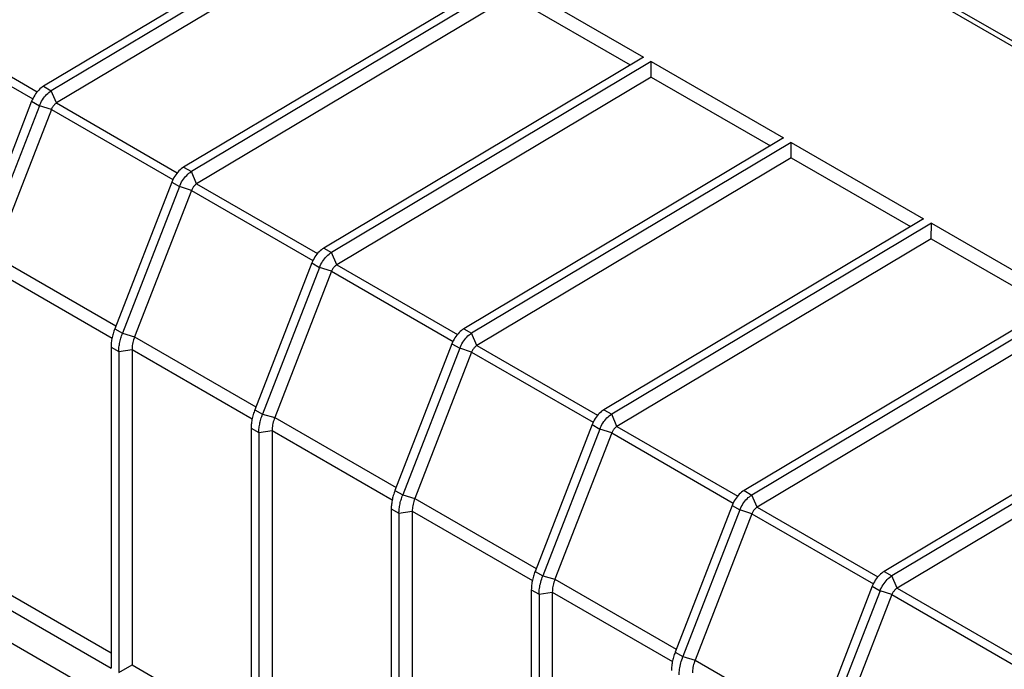
# Model space of a CAD drawing. Units: millimetres. Extents: x -45 to 46, y -64 to 64.
# Drawn here: x -9 to 16, y 19 to 36 of the extents above; entities that cross this region are included whole.
import ezdxf

# ---------------------------------------------------------------- set-up
doc = ezdxf.new("R2010")
doc.units = ezdxf.units.MM
doc.header["$LTSCALE"] = 30.734
doc.layers.get('0').update_dxf_attribs({"linetype": 'CONTINUOUS'})
for name, color, linetype in [('ASSI', 7, 'CONTINUOUS'), ('DRAFT', 7, 'CONTINUOUS'), ('RACCORDO', 7, 'CONTINUOUS')]:
    doc.layers.add(name, color=color, linetype=linetype)

msp = doc.modelspace()

# ---------------------------------------------------------------- linework, layer by layer
at = {"color": 7, "linetype": 'CONTINUOUS'}
for p, q in [((-0.496, 38.842), (-8.564, 34.021)), ((-0.301, 38.729), (-8.368, 33.908)), ((-0.302, 38.339), (-8.234, 33.6)), ((3.039, 36.8), (-5.028, 31.98)), ((3.234, 36.687), (-4.833, 31.867)), ((3.234, 36.687), (6.575, 34.759)), ((3.233, 36.298), (-4.699, 31.558)), ((3.233, 36.298), (6.242, 34.56)), ((6.575, 34.759), (-1.493, 29.938)), ((6.77, 34.646), (-1.297, 29.826)), ((6.769, 34.256), (6.77, 34.646)), ((6.77, 34.646), (10.11, 32.717)), ((6.769, 34.256), (-1.163, 29.517)), ((6.769, 34.256), (9.778, 32.519)), ((10.11, 32.717), (2.043, 27.897)), ((10.305, 32.605), (2.238, 27.784)), ((10.304, 32.215), (10.305, 32.605)), ((10.305, 32.605), (13.646, 30.676)), ((10.304, 32.215), (2.372, 27.475)), ((10.304, 32.215), (13.313, 30.478)), ((13.646, 30.676), (5.578, 25.856)), ((13.841, 30.563), (5.774, 25.743)), ((13.84, 30.174), (13.841, 30.563)), ((13.841, 30.563), (17.181, 28.635)), ((13.84, 30.174), (5.908, 25.434)), ((13.84, 30.174), (16.849, 28.436)), ((17.181, 28.635), (9.114, 23.814)), ((17.377, 28.522), (9.309, 23.701)), ((17.375, 28.132), (9.444, 23.393)), ((-6.86, 27.434), (-6.86, 19.33)), ((-6.33, 27.373), (-6.33, 19.41)), ((-6.665, 27.322), (-6.665, 19.217)), ((20.717, 26.593), (12.65, 21.773)), ((20.912, 26.481), (12.845, 21.66)), ((20.911, 26.091), (12.979, 21.351)), ((-3.325, 25.393), (-3.325, 17.288)), ((-3.13, 25.28), (-3.13, 17.176)), ((-2.795, 25.332), (-2.795, 17.369)), ((0.211, 23.352), (0.211, 15.247)), ((0.406, 23.239), (0.406, 15.134)), ((0.741, 23.291), (0.741, 15.327)), ((-9.866, 21.451), (-6.86, 19.716)), ((-10.201, 21.258), (-6.86, 19.33)), ((3.746, 21.31), (3.746, 13.206)), ((3.942, 21.198), (3.942, 13.093)), ((4.276, 21.249), (4.276, 13.286)), ((-6.665, 19.217), (-6.33, 19.41)), ((-6.33, 19.41), (-3.325, 17.675))]:
    msp.add_line(p, q, dxfattribs=at)
at = {"layer": 'ASSI', "color": 7, "linetype": 'CONTINUOUS'}
msp.add_line((-12.844, 51.623), (35.805, 23.534), dxfattribs=at)
at = {"layer": 'DRAFT', "color": 7, "linetype": 'CONTINUOUS'}
for p, q in [((-12.844, 51.623), (35.805, 23.534)), ((35.792, 23.67), (4.521, 41.725)), ((-27.504, 30.433), (-4.995, 17.436))]:
    msp.add_line(p, q, dxfattribs=at)
at = {"layer": 'RACCORDO', "color": 250, "linetype": 'CONTINUOUS'}
for p, q in [((-11.77, 35.641), (-8.723, 33.882)), ((-11.902, 35.475), (-8.837, 33.705)), ((-8.564, 34.021), (-8.368, 33.908)), ((-8.234, 33.6), (-8.368, 33.908)), ((-8.864, 33.644), (-8.668, 33.531)), ((-8.234, 33.6), (-5.187, 31.84)), ((-8.366, 33.434), (-8.668, 33.531)), ((-8.366, 33.434), (-5.301, 31.664)), ((-5.028, 31.98), (-4.833, 31.867)), ((-4.699, 31.558), (-4.833, 31.867)), ((-5.328, 31.602), (-5.133, 31.49)), ((-4.699, 31.558), (-1.652, 29.799)), ((-4.831, 31.392), (-5.133, 31.49)), ((-4.831, 31.392), (-1.766, 29.622)), ((-1.493, 29.938), (-1.297, 29.826)), ((-1.163, 29.517), (-1.297, 29.826)), ((-9.8, 29.739), (-6.737, 27.971)), ((-9.866, 29.415), (-6.835, 27.665)), ((-1.793, 29.561), (-1.597, 29.448)), ((-1.295, 29.351), (-1.597, 29.448)), ((-1.295, 29.351), (1.77, 27.581)), ((-1.163, 29.517), (1.884, 27.758)), ((-6.766, 27.897), (-6.57, 27.785)), ((2.043, 27.897), (2.238, 27.784)), ((-6.57, 27.785), (-6.264, 27.697)), ((-6.264, 27.697), (-3.202, 25.929)), ((2.372, 27.475), (2.238, 27.784)), ((-6.86, 27.434), (-6.665, 27.322)), ((-6.665, 27.322), (-6.33, 27.373)), ((-6.33, 27.373), (-3.299, 25.623)), ((1.743, 27.52), (1.938, 27.407)), ((2.24, 27.309), (1.938, 27.407)), ((2.372, 27.475), (5.42, 25.716)), ((2.24, 27.309), (5.306, 25.54)), ((-3.23, 25.856), (-3.035, 25.743)), ((5.578, 25.856), (5.774, 25.743)), ((-3.035, 25.743), (-2.729, 25.656)), ((-2.729, 25.656), (0.334, 23.888)), ((5.908, 25.434), (5.774, 25.743)), ((-3.325, 25.393), (-3.13, 25.28)), ((5.278, 25.478), (5.474, 25.366)), ((5.776, 25.268), (5.474, 25.366)), ((5.908, 25.434), (8.955, 23.675)), ((-3.13, 25.28), (-2.795, 25.332)), ((-2.795, 25.332), (0.236, 23.582)), ((5.776, 25.268), (8.841, 23.498)), ((0.305, 23.815), (0.501, 23.702)), ((0.501, 23.702), (0.807, 23.615)), ((0.807, 23.615), (3.869, 21.846)), ((9.114, 23.814), (9.309, 23.701)), ((9.444, 23.393), (9.309, 23.701)), ((8.814, 23.437), (9.009, 23.324)), ((9.444, 23.393), (12.491, 21.633)), ((0.211, 23.352), (0.406, 23.239)), ((0.406, 23.239), (0.741, 23.291)), ((0.741, 23.291), (3.772, 21.541)), ((9.312, 23.227), (9.009, 23.324)), ((9.312, 23.227), (12.377, 21.457)), ((3.841, 21.773), (4.036, 21.66)), ((4.036, 21.66), (4.342, 21.573)), ((12.65, 21.773), (12.845, 21.66)), ((12.979, 21.351), (12.845, 21.66)), ((4.342, 21.573), (7.405, 19.805)), ((12.35, 21.396), (12.545, 21.283)), ((3.746, 21.31), (3.942, 21.198)), ((3.942, 21.198), (4.276, 21.249)), ((4.276, 21.249), (7.307, 19.499)), ((12.847, 21.185), (12.545, 21.283)), ((12.847, 21.185), (15.912, 19.416)), ((12.979, 21.351), (16.026, 19.592)), ((7.376, 19.732), (7.572, 19.619)), ((7.572, 19.619), (7.878, 19.532)), ((7.878, 19.532), (10.94, 17.764))]:
    msp.add_line(p, q, dxfattribs=at)
at = {"layer": 'RACCORDO', "color": 7, "linetype": 'CONTINUOUS'}
for p, q in [((-8.864, 33.644), (-10.301, 29.939)), ((-8.668, 33.531), (-10.106, 29.826)), ((-8.366, 33.434), (-9.8, 29.739)), ((-5.328, 31.602), (-6.766, 27.897)), ((-5.133, 31.49), (-6.57, 27.785)), ((-4.831, 31.392), (-6.264, 27.697)), ((-1.793, 29.561), (-3.23, 25.856)), ((-1.597, 29.448), (-3.035, 25.743)), ((-1.295, 29.351), (-2.729, 25.656)), ((1.743, 27.52), (0.305, 23.815)), ((1.938, 27.407), (0.501, 23.702)), ((2.24, 27.309), (0.807, 23.615)), ((5.278, 25.478), (3.841, 21.773)), ((5.474, 25.366), (4.036, 21.66)), ((5.776, 25.268), (4.342, 21.573)), ((8.814, 23.437), (7.376, 19.732)), ((9.009, 23.324), (7.572, 19.619)), ((9.312, 23.227), (7.878, 19.532)), ((12.35, 21.396), (10.912, 17.69)), ((12.545, 21.283), (11.107, 17.578)), ((12.847, 21.185), (11.414, 17.491))]:
    msp.add_line(p, q, dxfattribs=at)
for points in [[(-8.564, 34.021), (-8.594, 34.001), (-8.624, 33.979), (-8.653, 33.954), (-8.682, 33.926), (-8.71, 33.897), (-8.737, 33.865), (-8.762, 33.831), (-8.786, 33.796), (-8.809, 33.759), (-8.829, 33.721), (-8.847, 33.683), (-8.864, 33.644)], [(-8.668, 33.531), (-8.652, 33.57), (-8.634, 33.608), (-8.613, 33.646), (-8.591, 33.683), (-8.567, 33.718), (-8.542, 33.752), (-8.515, 33.784), (-8.487, 33.814), (-8.458, 33.841), (-8.429, 33.866), (-8.399, 33.889), (-8.368, 33.908)], [(-8.234, 33.6), (-8.247, 33.591), (-8.261, 33.581), (-8.274, 33.57), (-8.286, 33.558), (-8.299, 33.545), (-8.31, 33.531), (-8.322, 33.516), (-8.332, 33.5), (-8.342, 33.484), (-8.351, 33.468), (-8.359, 33.451), (-8.366, 33.434)], [(-5.028, 31.98), (-5.058, 31.96), (-5.088, 31.938), (-5.118, 31.913), (-5.147, 31.885), (-5.175, 31.855), (-5.201, 31.823), (-5.227, 31.789), (-5.251, 31.754), (-5.273, 31.718), (-5.293, 31.68), (-5.312, 31.641), (-5.328, 31.602)], [(-5.133, 31.49), (-5.117, 31.529), (-5.098, 31.567), (-5.078, 31.605), (-5.055, 31.641), (-5.031, 31.677), (-5.006, 31.71), (-4.979, 31.742), (-4.951, 31.772), (-4.923, 31.8), (-4.893, 31.825), (-4.863, 31.847), (-4.833, 31.867)], [(-4.699, 31.558), (-4.712, 31.55), (-4.725, 31.54), (-4.738, 31.529), (-4.751, 31.517), (-4.763, 31.503), (-4.775, 31.489), (-4.786, 31.475), (-4.797, 31.459), (-4.806, 31.443), (-4.815, 31.426), (-4.823, 31.409), (-4.831, 31.392)], [(-1.493, 29.938), (-1.523, 29.919), (-1.553, 29.896), (-1.582, 29.871), (-1.611, 29.844), (-1.639, 29.814), (-1.666, 29.782), (-1.691, 29.748), (-1.715, 29.713), (-1.737, 29.676), (-1.758, 29.638), (-1.776, 29.6), (-1.793, 29.561)], [(-1.597, 29.448), (-1.581, 29.487), (-1.563, 29.526), (-1.542, 29.563), (-1.52, 29.6), (-1.496, 29.635), (-1.471, 29.669), (-1.444, 29.701), (-1.416, 29.731), (-1.387, 29.758), (-1.358, 29.784), (-1.328, 29.806), (-1.297, 29.826)], [(-1.163, 29.517), (-1.176, 29.508), (-1.19, 29.498), (-1.203, 29.487), (-1.215, 29.475), (-1.228, 29.462), (-1.239, 29.448), (-1.251, 29.433), (-1.261, 29.418), (-1.271, 29.401), (-1.28, 29.385), (-1.288, 29.368), (-1.295, 29.351)], [(-6.766, 27.897), (-6.777, 27.867), (-6.788, 27.837), (-6.798, 27.805), (-6.808, 27.774), (-6.817, 27.742), (-6.825, 27.709), (-6.832, 27.677), (-6.839, 27.645), (-6.845, 27.614), (-6.85, 27.582), (-6.854, 27.551), (-6.857, 27.521), (-6.859, 27.491), (-6.86, 27.462), (-6.86, 27.434)], [(2.043, 27.897), (2.013, 27.877), (1.983, 27.855), (1.953, 27.83), (1.924, 27.802), (1.896, 27.772), (1.87, 27.74), (1.844, 27.707), (1.82, 27.671), (1.798, 27.635), (1.778, 27.597), (1.759, 27.559), (1.743, 27.52)], [(-6.665, 27.322), (-6.665, 27.349), (-6.664, 27.377), (-6.662, 27.406), (-6.659, 27.436), (-6.655, 27.466), (-6.65, 27.497), (-6.645, 27.529), (-6.638, 27.561), (-6.631, 27.593), (-6.623, 27.626), (-6.613, 27.658), (-6.604, 27.69), (-6.593, 27.722), (-6.582, 27.753), (-6.57, 27.785)], [(-6.264, 27.697), (-6.278, 27.66), (-6.29, 27.623), (-6.301, 27.586), (-6.31, 27.549), (-6.317, 27.513), (-6.323, 27.477), (-6.327, 27.442), (-6.33, 27.407), (-6.33, 27.373)], [(1.938, 27.407), (1.955, 27.446), (1.973, 27.484), (1.993, 27.522), (2.016, 27.559), (2.04, 27.594), (2.065, 27.628), (2.092, 27.66), (2.12, 27.689), (2.148, 27.717), (2.178, 27.742), (2.208, 27.765), (2.238, 27.784)], [(2.372, 27.475), (2.359, 27.467), (2.346, 27.457), (2.333, 27.446), (2.32, 27.434), (2.308, 27.421), (2.296, 27.407), (2.285, 27.392), (2.274, 27.376), (2.265, 27.36), (2.256, 27.344), (2.248, 27.327), (2.24, 27.309)], [(-3.23, 25.856), (-3.241, 25.826), (-3.252, 25.795), (-3.263, 25.764), (-3.272, 25.732), (-3.281, 25.7), (-3.289, 25.668), (-3.297, 25.636), (-3.303, 25.604), (-3.309, 25.572), (-3.314, 25.541), (-3.318, 25.51), (-3.321, 25.479), (-3.323, 25.45), (-3.324, 25.421), (-3.325, 25.393)], [(5.578, 25.856), (5.548, 25.836), (5.518, 25.814), (5.489, 25.788), (5.46, 25.761), (5.432, 25.731), (5.405, 25.699), (5.38, 25.665), (5.356, 25.63), (5.334, 25.593), (5.313, 25.556), (5.295, 25.517), (5.278, 25.478)], [(-3.13, 25.28), (-3.129, 25.307), (-3.128, 25.335), (-3.126, 25.364), (-3.123, 25.394), (-3.119, 25.425), (-3.115, 25.456), (-3.109, 25.488), (-3.103, 25.52), (-3.095, 25.552), (-3.087, 25.584), (-3.078, 25.617), (-3.068, 25.649), (-3.058, 25.681), (-3.047, 25.712), (-3.035, 25.743)], [(-2.729, 25.656), (-2.742, 25.619), (-2.755, 25.582), (-2.765, 25.545), (-2.774, 25.508), (-2.782, 25.472), (-2.788, 25.436), (-2.792, 25.4), (-2.794, 25.366), (-2.795, 25.332)], [(5.474, 25.366), (5.49, 25.404), (5.509, 25.443), (5.529, 25.481), (5.551, 25.517), (5.575, 25.553), (5.601, 25.586), (5.627, 25.618), (5.655, 25.648), (5.684, 25.676), (5.714, 25.701), (5.744, 25.723), (5.774, 25.743)], [(5.908, 25.434), (5.895, 25.425), (5.881, 25.416), (5.868, 25.405), (5.856, 25.392), (5.844, 25.379), (5.832, 25.365), (5.821, 25.35), (5.81, 25.335), (5.8, 25.319), (5.791, 25.302), (5.783, 25.285), (5.776, 25.268)], [(0.305, 23.815), (0.294, 23.784), (0.283, 23.754), (0.273, 23.723), (0.263, 23.691), (0.254, 23.659), (0.246, 23.627), (0.239, 23.595), (0.232, 23.563), (0.226, 23.531), (0.222, 23.499), (0.218, 23.468), (0.215, 23.438), (0.212, 23.408), (0.211, 23.38), (0.211, 23.352)], [(0.406, 23.239), (0.406, 23.266), (0.408, 23.294), (0.409, 23.323), (0.412, 23.353), (0.416, 23.383), (0.421, 23.415), (0.426, 23.446), (0.433, 23.478), (0.44, 23.511), (0.448, 23.543), (0.458, 23.575), (0.467, 23.608), (0.478, 23.639), (0.489, 23.671), (0.501, 23.702)], [(0.807, 23.615), (0.793, 23.578), (0.781, 23.54), (0.77, 23.503), (0.761, 23.467), (0.754, 23.43), (0.748, 23.394), (0.744, 23.359), (0.741, 23.324), (0.741, 23.291)], [(9.114, 23.814), (9.084, 23.795), (9.054, 23.772), (9.024, 23.747), (8.995, 23.72), (8.968, 23.69), (8.941, 23.658), (8.915, 23.624), (8.891, 23.589), (8.869, 23.552), (8.849, 23.514), (8.83, 23.476), (8.814, 23.437)], [(9.009, 23.324), (9.026, 23.363), (9.044, 23.402), (9.064, 23.439), (9.087, 23.476), (9.111, 23.511), (9.136, 23.545), (9.163, 23.577), (9.191, 23.607), (9.22, 23.634), (9.249, 23.659), (9.279, 23.682), (9.309, 23.701)], [(9.444, 23.393), (9.43, 23.384), (9.417, 23.374), (9.404, 23.363), (9.391, 23.351), (9.379, 23.338), (9.367, 23.324), (9.356, 23.309), (9.346, 23.293), (9.336, 23.277), (9.327, 23.261), (9.319, 23.244), (9.312, 23.227)], [(3.841, 21.773), (3.83, 21.743), (3.819, 21.712), (3.809, 21.681), (3.799, 21.65), (3.79, 21.617), (3.782, 21.585), (3.774, 21.553), (3.768, 21.521), (3.762, 21.489), (3.757, 21.458), (3.753, 21.427), (3.75, 21.397), (3.748, 21.367), (3.747, 21.338), (3.746, 21.31)], [(3.942, 21.198), (3.942, 21.232), (3.944, 21.267), (3.947, 21.304), (3.952, 21.342), (3.958, 21.381), (3.965, 21.421), (3.974, 21.461), (3.984, 21.502), (3.996, 21.542), (4.008, 21.582), (4.022, 21.622), (4.036, 21.66)], [(12.65, 21.773), (12.619, 21.753), (12.589, 21.731), (12.56, 21.706), (12.531, 21.678), (12.503, 21.648), (12.476, 21.616), (12.451, 21.583), (12.427, 21.547), (12.405, 21.511), (12.384, 21.473), (12.366, 21.434), (12.35, 21.396)], [(12.545, 21.283), (12.561, 21.322), (12.58, 21.36), (12.6, 21.398), (12.622, 21.435), (12.646, 21.47), (12.672, 21.504), (12.698, 21.535), (12.726, 21.565), (12.755, 21.593), (12.785, 21.618), (12.815, 21.64), (12.845, 21.66)], [(4.342, 21.573), (4.329, 21.536), (4.317, 21.499), (4.306, 21.462), (4.297, 21.425), (4.289, 21.389), (4.284, 21.353), (4.279, 21.318), (4.277, 21.283), (4.276, 21.249)], [(12.979, 21.351), (12.966, 21.343), (12.953, 21.333), (12.94, 21.322), (12.927, 21.31), (12.915, 21.297), (12.903, 21.282), (12.892, 21.268), (12.881, 21.252), (12.871, 21.236), (12.862, 21.219), (12.854, 21.202), (12.847, 21.185)], [(7.376, 19.732), (7.365, 19.702), (7.354, 19.671), (7.344, 19.64), (7.334, 19.608), (7.325, 19.576), (7.317, 19.544), (7.31, 19.512), (7.303, 19.48), (7.297, 19.448), (7.293, 19.417), (7.289, 19.386), (7.286, 19.355), (7.283, 19.326), (7.282, 19.297), (7.282, 19.269)], [(7.477, 19.156), (7.478, 19.19), (7.479, 19.226), (7.483, 19.262), (7.487, 19.3), (7.493, 19.34), (7.501, 19.38), (7.509, 19.42), (7.52, 19.46), (7.531, 19.501), (7.544, 19.541), (7.557, 19.58), (7.572, 19.619)], [(7.878, 19.532), (7.864, 19.495), (7.852, 19.458), (7.841, 19.421), (7.832, 19.384), (7.825, 19.347), (7.819, 19.312), (7.815, 19.276), (7.812, 19.242), (7.812, 19.208)]]:
    msp.add_lwpolyline(points, dxfattribs=at)

doc.saveas('drawing.dxf')
